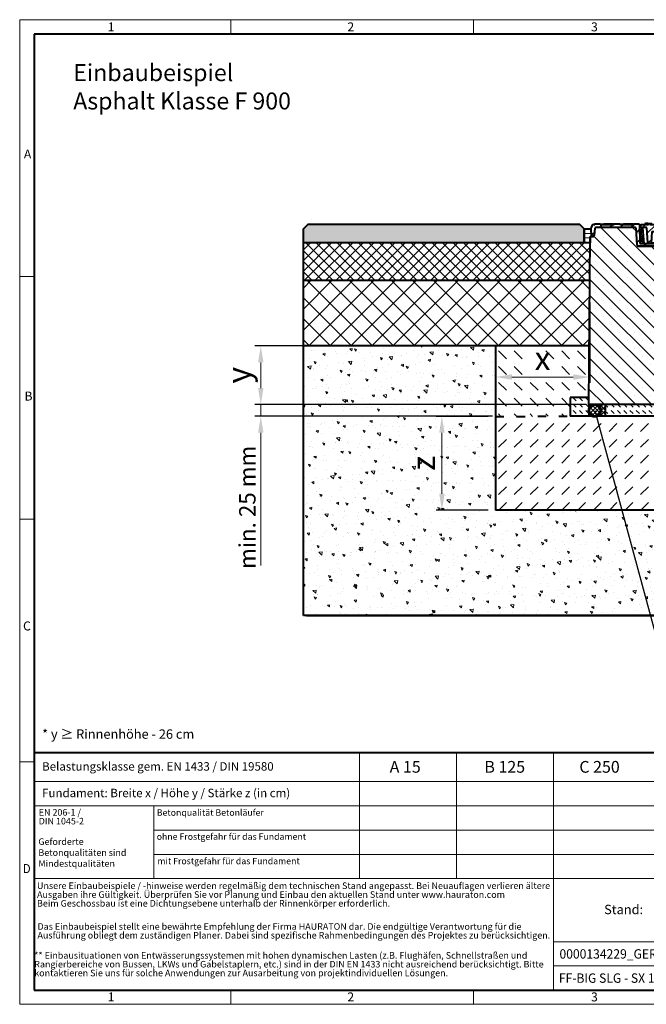
# Model space of a CAD drawing. Units: millimetres. Extents: x 0 to 10041, y 0 to 2100.
# Drawn here: x 0 to 1336, y 0 to 2100 of the extents above; entities that cross this region are included whole.
import ezdxf
from ezdxf import colors
from ezdxf.entities.mleader import LeaderData, LeaderLine
from ezdxf.math import Vec2, Vec3

# ---------------------------------------------------------------- set-up
doc = ezdxf.new("R2010")
doc.units = ezdxf.units.MM
doc.header["$LTSCALE"] = 0.5
doc.header["$PDSIZE"] = -1
doc.linetypes.add('ACAD_ISO03W100', pattern=[30, 12, -18])
doc.linetypes.add('DOT2', pattern=[0.635, 0, -0.635])
doc.layers.get('0').update_dxf_attribs({"lineweight": 40, "plot": 0})
doc.layers.get('Defpoints').update_dxf_attribs({"lineweight": 40})
for name, color, linetype, lineweight in [('HAURATON_Construction_Joint', 7, 'ACAD_ISO03W100', 40), ('HAURATON_ConstructionSite_Contour', 7, 'Continuous', 40), ('HAURATON_ConstructionSite_Hatching', 8, 'Continuous', 15), ('HAURATON_Dimensioning', 1, 'Continuous', 20), ('HAURATON_Frame_LOGO', 1, 'Continuous', 20), ('HAURATON_Product_Contour', 7, 'Continuous', 40), ('HAURATON_Product_Hatching', 1, 'Continuous', 15)]:
    doc.layers.add(name, color=color, linetype=linetype, lineweight=lineweight)
doc.layers.add('HAURATON_Product_BorderContour', color=6, linetype='Continuous', lineweight=15, plot=False)
doc.layers.add('HAURATON_Text', color=40, linetype='Continuous')
doc.layers.add('HAURATON_Text_Macro', color=112, linetype='Continuous')
doc.styles.add('Hauraton_Platzhalter', font='arial.ttf', dxfattribs={"width": 0.948})
doc.styles.add('Hauraton_Platzhalter_Fett', font='arialbd.ttf', dxfattribs={"width": 0.948})
doc.styles.get("Standard").update_dxf_attribs({"font": 'arial.ttf'})
doc.dimstyles.new('Bem M1_10', dxfattribs={"dimscale": 10, "dimtxt": 5, "dimasz": 3.5, "dimexe": 1.25, "dimexo": 0.625, "dimgap": 0.825, "dimtad": 1, "dimtxsty": 'Hauraton_Platzhalter', "dimcen": 3.5, "dimclrd": 256, "dimclrt": 256, "dimazin": 0, "dimtfac": 1, "dimtmove": 0, "dimatfit": 3, "dimfxl": 1, "dimtfillclr": 256, "dimlwd": -1, "dimarcsym": 0})
doc.dimstyles.new('Bem M1_10_3', dxfattribs={"dimscale": 10, "dimtxt": 3.5, "dimasz": 3.5, "dimexe": 1.25, "dimexo": 0.625, "dimtad": 1, "dimtxsty": 'Hauraton_Platzhalter', "dimcen": 3.5, "dimclrd": 256, "dimclrt": 256, "dimazin": 0, "dimtfac": 1, "dimtmove": 0, "dimatfit": 3, "dimfxl": 1, "dimtfillclr": 256, "dimlwd": -1, "dimarcsym": 0})

# ---------------------------------------------------------------- blocks, each defined once
blk = doc.blocks.new('WBLOCK_FrameLogo_M15zu1')
at = {"linetype": 'Continuous'}
for p, q in [((4455, 3149.5), (0, 3149.5)), ((0, 3149.5), (0, 0)), ((675.2, 3103), (675.2, 3149.5)), ((1451.4, 3149.5), (1451.4, 3103)), ((46.6, 2328.4), (0, 2328.4)), ((0, 1552.3), (46.6, 1552.3)), ((1397, 805.6), (1397, 402)), ((1707.5, 805.6), (1707.5, 45)), ((0, 776.1), (46.6, 776.1)), ((1086.6, 760.6), (1086.6, 402)), ((46.6, 712.5), (2949.3, 712.5)), ((46.6, 634.9), (2949.3, 634.9)), ((429.4, 635), (429.4, 402.2)), ((429.4, 557.2), (2949.3, 557.2)), ((429.4, 479.6), (2949.3, 479.6)), ((46.6, 402), (4408.4, 402)), ((1707.5, 200.2), (3368.4, 200.2)), ((1707.5, 122.6), (3368.4, 122.6)), ((675.2, 0), (675.2, 46.6)), ((1451.4, 46.6), (1451.4, 0)), ((0, 0), (4455, 0))]:
    blk.add_line(p, q, dxfattribs=at)
at = {"linetype": 'Continuous', "lineweight": 40}
for p, q in [((4408.4, 3103), (46.6, 3103)), ((46.6, 3103), (46.6, 45)), ((46.6, 805.6), (4408.4, 805.6)), ((46.6, 45), (4408.4, 45))]:
    blk.add_line(p, q, dxfattribs=at)
blk.add_line((1086.6, 760.6), (1086.6, 805.6))
at = {"attachment_point": 1, "style": 'Hauraton_Platzhalter'}
for s, insert, char_height in [('1', (281.7, 3140.9), 28.7), ('2', (1048.2, 3140.9), 28.7), ('3', (1827.8, 3140.9), 28.7), ('A', (13.4, 2734.3), 28.7), ('B', (15.3, 1959.9), 28.7), ('C', (10.7, 1224.6), 28.7), ('{\\W0.9;D}', (10.7, 448.5), 28.75), ('1', (281.7, 38), 28.7), ('2', (1048.2, 38), 28.7), ('3', (1827.8, 38), 28.7)]:
    blk.add_mtext(s, dxfattribs=dict(at, insert=insert, char_height=char_height))
blk = doc.blocks.new('FF_BIG_SLG_100')
at = {"layer": 'HAURATON_ConstructionSite_Contour'}
h = blk.add_hatch(dxfattribs=at)
h.set_pattern_fill('ANSI31', color=256, scale=5, style=0)
h.set_pattern_definition([(45, (-2309.507, -1507.6), (-11.22532, 11.22532), [])])
edge = h.paths.add_edge_path(flags=0)
edge.add_line((-97.5, -7.9), (-95.6, -44.1))
edge.add_arc((-93.6, -44), 2, 183, 270)
edge.add_line((-93.6, -46), (-50, -46))
edge.add_line((-50, -46), (-49.8, -40))
edge.add_line((-49.8, -40), (-89.8, -40))
edge.add_line((-89.8, -40), (-90.5, 0))
edge.add_line((-90.5, 0), (-91.1, 0))
edge.add_spline(control_points=[(-91.1, 0), (-91.1, 0.4), (-91.1, 0.9), (-91.2, 1.3)], knot_values=[0.014136, 0.014136, 0.014136, 0.014136, 0.01544, 0.01544, 0.01544, 0.01544], weights=[1, 1, 1, 1], degree=3, periodic=0)
edge.add_line((-91.2, 1.3), (-102.6, 1.3))
edge.add_spline(control_points=[(-102.6, 1.3), (-102.7, 0.9), (-102.7, 0.4), (-102.7, 0)], knot_values=[0.014118, 0.014118, 0.014118, 0.014118, 0.015421, 0.015421, 0.015421, 0.015421], weights=[1, 1, 1, 1], degree=3, periodic=0)
edge.add_line((-102.7, 0), (-132.7, 0))
edge.add_spline(control_points=[(-132.7, 0), (-132.8, 0.4), (-132.8, 0.9), (-132.8, 1.3)], knot_values=[0.021313, 0.021313, 0.021313, 0.021313, 0.022617, 0.022617, 0.022617, 0.022617], weights=[1, 1, 1, 1], degree=3, periodic=0)
edge.add_line((-132.8, 1.3), (-144.3, 1.3))
edge.add_spline(control_points=[(-144.3, 1.3), (-144.3, 0.9), (-144.3, 0.4), (-144.4, 0)], knot_values=[0.021288, 0.021288, 0.021288, 0.021288, 0.02259, 0.02259, 0.02259, 0.02259], weights=[1, 1, 1, 1], degree=3, periodic=0)
edge.add_line((-144.4, 0), (-174.4, 0))
edge.add_spline(control_points=[(-174.4, 0), (-174.4, 0.4), (-174.5, 0.9), (-174.5, 1.3)], knot_values=[0.021313, 0.021313, 0.021313, 0.021313, 0.022617, 0.022617, 0.022617, 0.022617], weights=[1, 1, 1, 1], degree=3, periodic=0)
edge.add_line((-174.5, 1.3), (-186, 1.3))
edge.add_spline(control_points=[(-186, 1.3), (-186, 0.9), (-186, 0.4), (-186, 0)], knot_values=[0.021288, 0.021288, 0.021288, 0.021288, 0.02259, 0.02259, 0.02259, 0.02259], weights=[1, 1, 1, 1], degree=3, periodic=0)
edge.add_line((-186, 0), (-188, 0))
edge.add_arc((-188, -5), 5, 90, 177)
edge.add_line((-193, -4.7), (-193.3, -10))
edge.add_line((-193.3, -10), (-192.6, -23.1))
edge.add_arc((-190.6, -23), 2, 183, 270)
edge.add_line((-190.6, -25), (-189.3, -25))
edge.add_arc((-189.3, -23), 2, 270, 355)
edge.add_line((-187.3, -23.2), (-186, -7.8))
edge.add_arc((-184, -8), 2, 90, 175, ccw=False)
edge.add_line((-184, -6), (-99.5, -6))
edge.add_arc((-99.5, -8), 2, 3, 90, ccw=False)
at = {"layer": 'HAURATON_Product_Hatching'}
h = blk.add_hatch(dxfattribs=at)
h.set_pattern_fill('ANSI31', color=256, scale=5, style=0)
h.set_pattern_definition([(45, (-2914.185, -520.465), (-11.22532, 11.22532), [])])
edge = h.paths.add_edge_path(flags=0)
edge.add_line((47.4, 0), (47.2, -1.3))
edge.add_arc((41.7, -12), 12, 62.8707, 90)
edge.add_line((41.7, 0), (24.8, 0))
edge.add_arc((24.8, -12), 12, 90, 117.1293)
edge.add_line((19.4, -1.3), (19.1, 0))
edge.add_line((19.1, 0), (14.1, 0))
edge.add_line((14.1, 0), (13.9, -1.3))
edge.add_arc((8.4, -12), 12, 62.8707, 90)
edge.add_line((8.4, 0), (-8.4, 0))
edge.add_arc((-8.4, -12), 12, 90, 117.1293)
edge.add_line((-13.9, -1.3), (-14.1, 0))
edge.add_line((-14.1, 0), (-19.1, 0))
edge.add_line((-19.1, 0), (-19.4, -1.3))
edge.add_arc((-24.8, -12), 12, 62.8707, 90)
edge.add_line((-24.8, 0), (-41.7, 0))
edge.add_arc((-41.7, -12), 12, 90, 117.1293)
edge.add_line((-47.2, -1.3), (-47.4, 0))
edge.add_line((-47.4, 0), (-52.4, 0))
edge.add_line((-52.4, 0), (-52.6, -1.3))
edge.add_arc((-58.1, -12), 12, 62.8707, 90)
edge.add_line((-58.1, 0), (-68.6, 0))
edge.add_line((-68.6, 0), (-69.1, 2))
edge.add_line((-69.1, 2), (-70.5, 2))
edge.add_line((-70.5, 2), (-71, 0))
edge.add_line((-71, 0), (-87.5, 0))
edge.add_line((-87.5, 0), (-88.5, -6))
edge.add_line((-88.5, -6), (-76, -6))
edge.add_arc((-76, -7), 1, 4.2, 90, ccw=False)
edge.add_line((-75, -6.9), (-72.7, -39.1))
edge.add_arc((-71.7, -39), 1, 184.2, 270)
edge.add_line((-71.7, -40), (-65.4, -40))
edge.add_line((-65.4, -40), (-64, -14.4))
edge.add_line((-64, -14.4), (64, -14.4))
edge.add_line((64, -14.4), (65.4, -40))
edge.add_line((65.4, -40), (71.7, -40))
edge.add_arc((71.7, -39), 1, 270, 355.8)
edge.add_line((72.7, -39.1), (75, -6.9))
edge.add_arc((76, -7), 1, 90, 175.8, ccw=False)
edge.add_line((76, -6), (88.5, -6))
edge.add_line((88.5, -6), (87.5, 0))
edge.add_line((87.5, 0), (58.1, 0))
edge.add_arc((58.1, -12), 12, 90, 117.1293)
edge.add_line((52.6, -1.3), (52.4, 0))
edge.add_line((52.4, 0), (47.4, 0))
h = blk.add_hatch(dxfattribs=at)
h.set_pattern_fill('ANSI31', color=256, scale=10, style=0)
h.set_pattern_definition([(45, (-2914.185, -520.465), (-22.45064, 22.45064), [])])
edge = h.paths.add_edge_path(flags=0)
edge.add_line((193.7, -10), (193.4, -4.7))
edge.add_arc((188.4, -5), 5, 3, 90)
edge.add_line((188.4, 0), (180.8, 0))
edge.add_spline(control_points=[(180.8, 0), (180.8, 0.4), (180.7, 0.9), (180.7, 1.3)], knot_values=[0.021311, 0.021311, 0.021311, 0.021311, 0.022615, 0.022615, 0.022615, 0.022615], weights=[1, 1, 1, 1], degree=3, periodic=0)
edge.add_line((180.7, 1.3), (169.1, 1.3))
edge.add_spline(control_points=[(169.1, 1.3), (169, 0.9), (169, 0.4), (169, 0)], knot_values=[0.021289, 0.021289, 0.021289, 0.021289, 0.022591, 0.022591, 0.022591, 0.022591], weights=[1, 1, 1, 1], degree=3, periodic=0)
edge.add_line((169, 0), (139.1, 0))
edge.add_spline(control_points=[(139.1, 0), (139.1, 0.4), (139.1, 0.9), (139.1, 1.3)], knot_values=[0.021311, 0.021311, 0.021311, 0.021311, 0.022615, 0.022615, 0.022615, 0.022615], weights=[1, 1, 1, 1], degree=3, periodic=0)
edge.add_line((139.1, 1.3), (127.4, 1.3))
edge.add_spline(control_points=[(127.4, 1.3), (127.4, 0.9), (127.4, 0.4), (127.3, 0)], knot_values=[0.021289, 0.021289, 0.021289, 0.021289, 0.022591, 0.022591, 0.022591, 0.022591], weights=[1, 1, 1, 1], degree=3, periodic=0)
edge.add_line((127.3, 0), (97.5, 0))
edge.add_spline(control_points=[(97.5, 0), (97.5, 0.4), (97.4, 0.9), (97.4, 1.3)], knot_values=[0.014134, 0.014134, 0.014134, 0.014134, 0.015438, 0.015438, 0.015438, 0.015438], weights=[1, 1, 1, 1], degree=3, periodic=0)
edge.add_line((97.4, 1.3), (91, 1.3))
edge.add_line((91, 1.3), (90.9, 0))
edge.add_line((90.9, 0), (90.2, -40))
edge.add_line((90.2, -40), (50.2, -40))
edge.add_line((50.2, -40), (50.4, -46))
edge.add_line((50.4, -46), (94, -46))
edge.add_arc((94, -44), 2, 270, 357)
edge.add_line((96, -44.1), (97.9, -7.9))
edge.add_arc((99.9, -8), 2, 90, 177, ccw=False)
edge.add_line((99.9, -6), (184.4, -6))
edge.add_arc((184.4, -8), 2, 5, 90, ccw=False)
edge.add_line((186.4, -7.8), (187.8, -23.2))
edge.add_arc((189.8, -23), 2, 185, 270)
edge.add_line((189.8, -25), (191, -25))
edge.add_arc((191, -23), 2, 270, 357)
edge.add_line((193, -23.1), (193.7, -10))
h = blk.add_hatch(dxfattribs=at)
h.set_pattern_fill('SACNCR', color=256, scale=10, angle=90, style=0)
h.set_pattern_definition([(135, (-2914.185, -520.465), (-16.83798, -16.83798), []), (135, (-2914.185, -503.627), (-16.83798, -16.83798), [0, -23.8125])])
edge = h.paths.add_edge_path(flags=0)
edge.add_line((-49.7, -46), (-93.6, -46))
edge.add_arc((-93.6, -44), 2, 183, 270, ccw=False)
edge.add_line((-95.6, -44.1), (-97.5, -7.9))
edge.add_arc((-99.5, -8), 2, 3, 90)
edge.add_line((-99.5, -6), (-184, -6))
edge.add_arc((-184, -8), 2, 90, 175)
edge.add_line((-186, -7.8), (-187.3, -23.2))
edge.add_arc((-189.3, -23), 2, 270, 355, ccw=False)
edge.add_line((-189.3, -25), (-196, -25))
edge.add_line((-196, -25), (-198.5, -383.7))
edge.add_line((-198.5, -383.7), (198.5, -383.7))
edge.add_line((198.5, -383.7), (196, -25))
edge.add_line((196, -25), (189.8, -25))
edge.add_arc((189.8, -23), 2, 185, 270, ccw=False)
edge.add_line((187.8, -23.2), (186.4, -7.8))
edge.add_arc((184.4, -8), 2, 5, 90)
edge.add_line((184.4, -6), (99.9, -6))
edge.add_arc((99.9, -8), 2, 90, 177)
edge.add_line((97.9, -7.9), (96, -44.1))
edge.add_arc((94, -44), 2, 270, 357, ccw=False)
edge.add_line((94, -46), (49.7, -46))
edge.add_line((49.7, -46), (48.7, -186.6))
edge.add_arc((0, -186.3), 48.7, 180.4, 359.6, ccw=False)
edge.add_line((-48.7, -186.6), (-49.7, -46))
at = {"layer": 'HAURATON_ConstructionSite_Contour'}
for p, q in [((-188, 0), (-186, 0)), ((-187.8, 1.3), (-187.8, 0)), ((-187.8, 1.3), (-186, 1.3)), ((-186, 0), (-186, 1.3)), ((-174.5, 1.3), (-186, 1.3)), ((-174.4, 0), (-174.5, 1.3)), ((-174.5, 1.3), (-166.7, 1.3)), ((-174.4, 0), (-144.4, 0)), ((-166.7, 1.3), (-166.6, 0)), ((-166.5, 1.3), (-166.6, 0)), ((-146.1, 1.3), (-166.5, 1.3)), ((-146.1, 1.3), (-146.2, 0)), ((-146.1, 1.3), (-144.3, 1.3)), ((-144.4, 0), (-144.3, 1.3)), ((-132.8, 1.3), (-144.3, 1.3)), ((-132.7, 0), (-132.8, 1.3)), ((-132.8, 1.3), (-125.1, 1.3)), ((-132.7, 0), (-102.7, 0)), ((-125.1, 1.3), (-125, 0)), ((-124.9, 1.3), (-125, 0)), ((-104.4, 1.3), (-124.9, 1.3)), ((-104.4, 1.3), (-104.5, 0)), ((-104.4, 1.3), (-102.6, 1.3)), ((-102.7, 0), (-102.6, 1.3)), ((-91.2, 1.3), (-102.6, 1.3)), ((-91.1, 0), (-91.2, 1.3)), ((-91.2, 1.3), (-90.6, 1.3)), ((-91.1, 0), (-90.5, 0)), ((-90.6, 1.3), (-90.5, 0)), ((-90.5, 0), (-89.8, -40)), ((-88.5, -6), (-87.5, 0)), ((-87.5, 0), (-71, 0)), ((-79.5, 2), (-80, 0)), ((-79.9, 0.5), (-80, 0)), ((-79.9, 0.5), (-79.9, 0.5)), ((-70.5, 2), (-79.5, 2)), ((-73.1, 2.3), (-77.7, 2.3)), ((-77.7, 2.3), (-77.7, 2)), ((-73.1, 2.3), (-73.1, 2)), ((-70.5, 2), (-71, 0)), ((-70.5, 2.3), (-65.9, 2.3)), ((-70.5, 2.3), (-70.5, 2)), ((-69.1, 2), (-70.5, 2)), ((-68.6, 0), (-69.1, 2)), ((-64.1, 2), (-69.1, 2)), ((-68.6, 0), (-58.1, 0)), ((-65.9, 2.3), (-65.9, 2)), ((-64.1, 2), (-63.6, 0)), ((-63.7, 0.5), (-63.7, 0.5)), ((-63.7, 0.5), (-63.6, 0)), ((-52.6, -1.3), (-52.4, 0)), ((-52.4, 0), (-47.4, 0)), ((-47.4, 0), (-47.2, -1.3)), ((-41.7, 0), (-24.8, 0)), ((-19.4, -1.3), (-19.1, 0)), ((-19.1, 0), (-14.1, 0)), ((-14.1, 0), (-13.9, -1.3)), ((-8.4, 0), (8.4, 0)), ((13.9, -1.3), (14.1, 0)), ((14.1, 0), (19.1, 0)), ((19.1, 0), (19.4, -1.3)), ((24.8, 0), (41.7, 0)), ((47.2, -1.3), (47.4, 0)), ((47.4, 0), (52.4, 0)), ((52.4, 0), (52.6, -1.3)), ((58.1, 0), (87.5, 0)), ((72.3, 1), (72, 0)), ((79.7, 1), (72.3, 1)), ((79.7, 1), (80, 0)), ((87.5, 0), (88.5, -6)), ((90.2, -40), (90.9, 0)), ((90.9, 0), (91, 1.3)), ((97.4, 1.3), (91, 1.3)), ((97.4, 1.3), (97.5, 0)), ((104.3, 1.3), (97.4, 1.3)), ((97.5, 0), (127.3, 0)), ((104.3, 1.3), (104.2, 0)), ((125.3, 1.3), (104.3, 1.3)), ((125.3, 1.3), (125.4, 0)), ((125.5, 1.3), (125.4, 0)), ((127.4, 1.3), (125.5, 1.3)), ((127.4, 1.3), (127.3, 0)), ((139.1, 1.3), (127.4, 1.3)), ((139.1, 1.3), (139.1, 0)), ((145.9, 1.3), (139.1, 1.3)), ((139.1, 0), (169, 0)), ((167, 1.3), (145.9, 1.3)), ((167.1, 1.3), (167, 0)), ((167, 1.3), (167, 0)), ((169.1, 1.3), (167.1, 1.3)), ((169.1, 1.3), (169, 0)), ((180.7, 1.3), (169.1, 1.3)), ((180.7, 1.3), (180.8, 0)), ((188.2, 1.3), (180.7, 1.3)), ((180.8, 0), (188.4, 0)), ((188.2, 1.3), (188.3, 0)), ((-193.3, -10), (-193, -4.7)), ((-192.6, -23.1), (-193.3, -10)), ((-186, -7.8), (-187.3, -23.2)), ((-99.5, -6), (-184, -6)), ((-95.6, -44.1), (-97.5, -7.9)), ((-89.2, -33.8), (-85.6, -10.5)), ((-76, -6), (-88.5, -6)), ((-85.6, -10.5), (-84.8, -6)), ((-85.6, -10.5), (-83.5, -10.5)), ((-83.8, -6), (-81.4, -40)), ((-72.7, -39.1), (-75, -6.9)), ((-64, -14.4), (-65.4, -40)), ((-64, -14.4), (64, -14.4)), ((65.4, -40), (64, -14.4)), ((75, -6.9), (72.7, -39.1)), ((88.5, -6), (76, -6)), ((83.8, -6), (81.4, -40)), ((85.6, -10.5), (83.5, -10.5)), ((85.6, -10.5), (84.8, -6)), ((89.2, -33.8), (85.6, -10.5)), ((97.9, -7.9), (96, -44.1)), ((184.4, -6), (99.9, -6)), ((187.8, -23.2), (186.4, -7.8)), ((193.7, -10), (193, -23.1)), ((193.4, -4.7), (193.7, -10)), ((-198.5, -383.7), (-196, -25)), ((-196, -25), (-189.3, -25)), ((-189.3, -25), (-190.6, -25)), ((-89.8, -40), (-49.8, -40)), ((-87.6, -33.8), (-89.2, -33.8)), ((-87.6, -31.8), (-83.7, -28)), ((-87.6, -33.8), (-87.6, -31.8)), ((-87.6, -33.8), (-84.6, -33.8)), ((-87.6, -33.8), (-87.6, -33.8)), ((-81.4, -39.9), (-87.6, -33.8)), ((-84.6, -33.8), (-82.7, -21.4)), ((-81.4, -39.4), (-84.6, -33.8)), ((-65.4, -40), (-71.7, -40)), ((-65.3, -39.1), (-35, -39.1)), ((-49.8, -40), (-50, -46)), ((-35, -40), (-49.8, -40)), ((-49.8, -46), (-49.8, -40)), ((-35, -40), (-35, -39.1)), ((-27.8, -35.5), (-26.3, -33.5)), ((-25.5, -34), (-27, -36)), ((-17.5, -29.1), (17.5, -29.1)), ((-17.5, -30), (-17.5, -29.1)), ((17.5, -30), (-17.5, -30)), ((17.5, -30), (17.5, -29.1)), ((27, -36), (25.5, -34)), ((26.3, -33.5), (27.8, -35.5)), ((35, -39.1), (50.7, -39.1)), ((35, -40), (35, -39.1)), ((50.2, -40), (35, -40)), ((50.4, -46), (50.2, -40)), ((50.2, -40), (90.2, -40)), ((50.3, -46), (50.2, -40)), ((50.7, -40), (50.7, -39.1)), ((51.5, -40), (51.5, -40)), ((58.8, -39.1), (64.1, -39.1)), ((71.7, -40), (65.4, -40)), ((81.4, -39.4), (84.6, -33.8)), ((81.4, -39.9), (87.6, -33.8)), ((84.6, -33.8), (82.7, -21.4)), ((87.6, -31.8), (83.7, -28)), ((87.6, -33.8), (84.6, -33.8)), ((87.6, -33.8), (87.6, -31.8)), ((87.6, -33.8), (87.6, -33.8)), ((87.6, -33.8), (89.2, -33.8)), ((191, -25), (189.8, -25)), ((189.8, -25), (196, -25)), ((196, -25), (198.5, -383.7)), ((-50, -46), (-93.6, -46)), ((-93.6, -46), (-49.7, -46)), ((-49.7, -46), (-48.7, -186.6)), ((48.7, -186.6), (49.7, -46)), ((49.7, -46), (94, -46)), ((94, -46), (50.4, -46)), ((198.5, -383.7), (-198.5, -383.7))]:
    blk.add_line(p, q, dxfattribs=at)
at = {"layer": 'HAURATON_ConstructionSite_Contour', "flags": 128}
blk.add_lwpolyline([(79.8, 1), (79.9, 0.7), (80, 0.4), (80.1, 0)], dxfattribs=at)
at = {"layer": 'HAURATON_ConstructionSite_Contour'}
for centre, radius, start, end in [((-188, -5), 5, 90, 177), ((-58.1, -12), 12, 62.8707, 90), ((-41.7, -12), 12, 90, 117.1293), ((-24.8, -12), 12, 62.8707, 90), ((-8.4, -12), 12, 90, 117.1293), ((8.4, -12), 12, 62.8707, 90), ((24.8, -12), 12, 90, 117.1293), ((41.7, -12), 12, 62.8707, 90), ((58.1, -12), 12, 90, 117.1293), ((188.4, -5), 5, 3, 90), ((-184, -8), 2, 90, 175), ((-99.5, -8), 2, 3, 90), ((-76, -7), 1, 4.2, 90), ((76, -7), 1, 90, 175.8), ((99.9, -8), 2, 90, 177), ((184.4, -8), 2, 5, 90), ((-190.6, -23), 2, 183, 270), ((-189.3, -23), 2, 270, 355), ((-71.7, -39), 1, 184.2, 270), ((-35, -30.1), 9, 270, 323.1301), ((-35, -30), 10, 270, 323.1301), ((-24.2, -31), 5.75, 230.7723, 240.4381), ((-17.5, -40.1), 11, 90, 143.1301), ((-22.7, -29), 5.75, 230.7723, 240.4381), ((-17.5, -40), 10, 90, 143.1301), ((17.5, -40.1), 11, 36.8699, 90), ((17.5, -40), 10, 36.8699, 90), ((22.7, -29), 5.75, 299.5619, 309.2277), ((24.2, -31), 5.75, 299.5619, 309.2277), ((35, -30), 10, 216.8699, 270), ((35, -30.1), 9, 216.8699, 270), ((50.7, -5.1), 34, 270, 286.012), ((50.7, -5), 35, 270, 286.012), ((61.8, -43.5), 6, 53.716, 106.012), ((75.7, -33.5), 16.1, 195.1972, 198.5686), ((61.8, -43.4), 5, 43.6009, 106.012), ((71.7, -39), 1, 270, 355.8), ((189.8, -23), 2, 185, 270), ((191, -23), 2, 270, 357), ((-93.6, -44), 2, 183, 270), ((94, -44), 2, 270, 357), ((0, -186.3), 48.7, 180.4, 359.6)]:
    blk.add_arc(centre, radius, start, end, dxfattribs=at)
blk = doc.blocks.new('*D5')
at = {"layer": 'Defpoints', "color": 0, "transparency": 16777216}
for p in [(1005.3, 1253.8), (900.5, 1053.8), (1005.3, 1053.8)]:
    blk.add_point(p, dxfattribs=at)
at = {"layer": 'HAURATON_Dimensioning', "color": 0, "lineweight": -2, "transparency": 16777216}
for p, q in [((999, 1253.8), (888, 1253.8)), ((999, 1053.8), (888, 1053.8))]:
    blk.add_line(p, q, dxfattribs=at)
at = {"layer": 'HAURATON_Dimensioning', "transparency": 16777216}
blk.add_line((900.5, 1218.8), (900.5, 1088.8), dxfattribs=at)
for points in [[(894.7, 1218.8), (906.3, 1218.8), (900.5, 1253.8)], [(894.7, 1088.8), (906.3, 1088.8), (900.5, 1053.8)]]:
    blk.add_solid(points, dxfattribs=at)
at = {"layer": 'HAURATON_Dimensioning', "transparency": 16777216, "insert": (867.2, 1153.8), "char_height": 50, "attachment_point": 5, "rotation": 90, "style": 'Hauraton_Platzhalter', "bg_fill": 3, "box_fill_scale": 1.1, "bg_fill_color": 256, "bg_fill_true_color": 13158600, "bg_fill_transparency": 0}
blk.add_mtext('z', dxfattribs=at)
blk = doc.blocks.new('*D6')
at = {"layer": 'Defpoints', "color": 0, "transparency": 16777216}
for p in [(1215.8, 1503.1), (1014.8, 1383.1), (1014.8, 1337.7)]:
    blk.add_point(p, dxfattribs=at)
at = {"layer": 'HAURATON_Dimensioning', "color": 0, "lineweight": -2, "transparency": 16777216}
for p, q in [((1215.8, 1496.9), (1215.8, 1325.2)), ((1014.8, 1376.9), (1014.8, 1325.2))]:
    blk.add_line(p, q, dxfattribs=at)
at = {"layer": 'HAURATON_Dimensioning', "transparency": 16777216}
blk.add_line((1180.8, 1337.7), (1049.8, 1337.7), dxfattribs=at)
for points in [[(1049.8, 1343.5), (1049.8, 1331.8), (1014.8, 1337.7)], [(1180.8, 1343.5), (1180.8, 1331.8), (1215.8, 1337.7)]]:
    blk.add_solid(points, dxfattribs=at)
at = {"layer": 'HAURATON_Dimensioning', "transparency": 16777216, "insert": (1115.3, 1370.9), "char_height": 50, "attachment_point": 5, "style": 'Hauraton_Platzhalter', "bg_fill": 3, "box_fill_scale": 1.1, "bg_fill_color": 256, "bg_fill_true_color": 13158600, "bg_fill_transparency": 0}
blk.add_mtext('x', dxfattribs=at)
blk = doc.blocks.new('_DotSmall')
at = {"color": 0, "linetype": 'ByBlock', "const_width": 0.5}
blk.add_lwpolyline([(-0.0625, 0, 1), (0.0625, 0, 1)], format="xyb", close=True, dxfattribs=at)
blk = doc.blocks.new('*D7')
at = {"layer": 'Defpoints', "color": 0, "transparency": 16777216}
for p in [(1203, 1279), (514.2, 1254), (1014.8, 1254)]:
    blk.add_point(p, dxfattribs=at)
at = {"layer": 'HAURATON_Dimensioning', "transparency": 16777216}
for p, q in [((514.2, 1314), (514.2, 1349)), ((514.2, 1279), (514.2, 1254)), ((514.2, 1219), (514.2, 935.4))]:
    blk.add_line(p, q, dxfattribs=at)
at = {"layer": 'HAURATON_Dimensioning', "color": 0, "lineweight": -2, "transparency": 16777216}
for p, q in [((1196.8, 1279), (501.7, 1279)), ((1008.6, 1254), (501.7, 1254))]:
    blk.add_line(p, q, dxfattribs=at)
at = {"layer": 'HAURATON_Dimensioning', "transparency": 16777216}
for points in [[(508.4, 1314), (520, 1314), (514.2, 1279)], [(508.4, 1219), (520, 1219), (514.2, 1254)]]:
    blk.add_solid(points, dxfattribs=at)
at = {"layer": 'HAURATON_Dimensioning', "transparency": 16777216, "insert": (490.1, 1059.7), "char_height": 35, "attachment_point": 5, "rotation": 90, "style": 'Hauraton_Platzhalter'}
blk.add_mtext('min. 25 mm', dxfattribs=at)
blk = doc.blocks.new('ZKOPF')
at = {"style": 'Hauraton_Platzhalter', "width": 0.948}
for tag, p in [('DATEINAME', (24.27, 11.8)), ('ZEICHNUNGSTYP', (106.9, 11.73)), ('BEZEICHNUNG', (24.15, 6.64))]:
    blk.add_attdef(tag, p, '', height=2, dxfattribs=at)
blk = doc.blocks.new('*D8')
at = {"layer": 'Defpoints', "color": 0, "transparency": 16777216}
for p in [(514.2, 1404), (1014.8, 1404), (1214, 1279)]:
    blk.add_point(p, dxfattribs=at)
at = {"layer": 'HAURATON_Dimensioning', "color": 0, "lineweight": -2, "transparency": 16777216}
for p, q in [((1008.6, 1404), (501.7, 1404)), ((1207.7, 1279), (501.7, 1279))]:
    blk.add_line(p, q, dxfattribs=at)
at = {"layer": 'HAURATON_Dimensioning', "transparency": 16777216}
blk.add_line((514.2, 1314), (514.2, 1369), dxfattribs=at)
for points in [[(508.4, 1369), (520, 1369), (514.2, 1404)], [(508.4, 1314), (520, 1314), (514.2, 1279)]]:
    blk.add_solid(points, dxfattribs=at)
at = {"layer": 'HAURATON_Dimensioning', "transparency": 16777216, "insert": (473.6, 1341.5), "char_height": 50, "attachment_point": 5, "rotation": 90, "style": 'Hauraton_Platzhalter', "bg_fill": 3, "box_fill_scale": 1.1, "bg_fill_color": 256, "bg_fill_true_color": 13158600, "bg_fill_transparency": 0}
blk.add_mtext('y', dxfattribs=at)

msp = doc.modelspace()

# ---------------------------------------------------------------- hatches: boundary and pattern name
at = {"layer": 'HAURATON_ConstructionSite_Hatching'}
h = msp.add_hatch(color=256, dxfattribs=at)
h.dxf.hatch_style = 1
h.paths.add_polyline_path([(604.997, 1653.968), (614.997, 1663.968), (1193.828, 1663.968), (1203.828, 1653.968), (1203.828, 1623.968), (604.997, 1623.968)])
h = msp.add_hatch(dxfattribs=at)
h.set_pattern_fill('LINE', color=256, scale=3)
h.set_pattern_definition([(0, (681.992, 1091.225), (0, 9.525), [])])
edge = h.paths.add_edge_path()
edge.add_line((1203.828, 1653.968), (1218.828, 1653.968))
edge.add_line((1218.828, 1653.968), (1218.76, 1652.668))
edge.add_line((1218.76, 1652.668), (1219.447, 1639.563))
edge.add_arc((1221.444, 1639.668), 2, 183, 270)
edge.add_line((1221.444, 1637.668), (1216.473, 1637.668))
edge.add_line((1216.473, 1637.668), (1216.377, 1623.968))
edge.add_line((1216.377, 1623.968), (1203.828, 1623.968))
edge.add_line((1203.828, 1623.968), (1203.828, 1653.968))
h = msp.add_hatch(dxfattribs=at)
h.set_pattern_fill('ANSI37', color=256, scale=5)
h.set_pattern_definition([(45, (626.446, 1091.225), (-11.22532, 11.22532), []), (135, (626.446, 1091.225), (-11.22532, -11.22532), [])])
h.paths.add_polyline_path([(604.997, 1623.968), (1216.377, 1623.968), (1215.819, 1543.968), (604.997, 1543.968)])
h = msp.add_hatch(dxfattribs=at)
h.set_pattern_fill('ANSI37', color=256, scale=10)
h.set_pattern_definition([(45, (684.513, 1157.818), (-22.45064, 22.45064), []), (135, (684.513, 1157.818), (-22.45064, -22.45064), [])])
h.paths.add_polyline_path([(1215.819, 1543.968), (604.997, 1543.968), (604.997, 1403.968), (1014.842, 1403.968), (1215.819, 1403.968)])
h.paths.add_polyline_path([(2219.943, 1543.968), (1609.121, 1543.968), (1610.098, 1403.968), (1810.098, 1403.968), (2219.943, 1403.968)])
h = msp.add_hatch(dxfattribs=at)
h.set_pattern_fill('AR-CONC', color=256, scale=0.3, angle=90)
h.set_pattern_definition([(140, (684.513, 1120.545), (4.7817, 54.6554), [5.715, -62.865]), (85, (684.513, 1120.545), (-57.317, -10.573), [4.572, -50.292]), (190.4514, (684.91, 1125.1), (-52.5353, 44.0824), [4.857, -53.427]), (136.184, (669.27, 1120.545), (12.6127, 81.3237), [8.5725, -94.2975]), (186.636, (670.32, 1127.32), (-74.228, 71.221), [7.2855, -80.141]), (81.184, (669.27, 1120.545), (-74.228, 71.221), [6.858, -75.438]), (111, (673.083, 1128.165), (30.6796, 45.4843), [5.715, -62.865]), (56, (673.083, 1128.165), (-55.2564, 18.5406), [4.572, -50.292]), (161.4514, (675.64, 1131.955), (-24.577, 64.025), [4.857, -53.427]), (127.5, (684.513, 1120.545), (-25.3665, 0.9266), [0, -49.6824, 0, -51.054, 0, -50.4825]), (97.5, (684.513, 1120.545), (-30.0542, 20.0459), [0, -29.1084, 0, -48.5394, 0, -19.2405]), (57.5, (684.513, 1103.552), (1.7186, 40.6772), [0, -19.05, 0, -59.436, 0, -78.867]), (47.5, (684.513, 1095.932), (-7.628, 44.4388), [0, -24.765, 0, -39.4716, 0, -56.007])])
h.paths.add_polyline_path([(1014.842, 1403.968), (604.997, 1403.968), (604.997, 828.968), (1360.564, 828.968), (1291.689, 1053.798), (1014.842, 1053.798)])
h.paths.add_polyline_path([(1412.47, 1053.798), (1291.689, 1053.798), (1360.564, 828.968), (1412.47, 828.968)])
h = msp.add_hatch(dxfattribs=at)
h.set_pattern_fill('DASH', color=256, scale=3, angle=315)
h.set_pattern_definition([(315, (681.992, 1091.225), (13.47038, -4e-15), [9.525, -9.525])])
h.paths.add_polyline_path([(1213.969, 1278.968), (1214.074, 1293.968), (1174.084, 1293.995), (1174.057, 1253.972), (1213.952, 1253.968)])
h.paths.add_polyline_path([(1575.971, 1278.968), (1248.969, 1278.968), (1248.952, 1253.955), (1412.47, 1253.898), (1575.988, 1253.955)])
h.paths.add_polyline_path([(1650.856, 1293.995), (1610.866, 1293.968), (1610.971, 1278.968), (1610.988, 1253.968), (1650.883, 1253.972)])
h = msp.add_hatch(dxfattribs=at)
h.set_pattern_fill('ANSI37', color=256, scale=2)
h.set_pattern_definition([(45, (625.5205, 1226.0556), (-4.49013, 4.49013), []), (135, (625.5205, 1226.0556), (-4.49013, -4.49013), [])])
h.paths.add_polyline_path([(1213.969, 1278.798), (1248.969, 1278.798), (1248.952, 1253.969), (1213.952, 1253.981)])

# ---------------------------------------------------------------- linework, layer by layer
at = {"layer": 'HAURATON_ConstructionSite_Contour'}
for p, q in [((604.997, 1403.968), (604.997, 1623.968)), ((604.997, 1543.968), (1215.819, 1543.968)), ((1014.842, 1403.968), (604.997, 1403.968)), ((604.997, 828.968), (604.997, 1403.968)), ((1174.084, 1293.995), (1174.057, 1253.972)), ((1214.119, 1293.968), (1174.084, 1293.995)), ((1213.969, 1278.968), (1213.952, 1253.968)), ((1213.969, 1278.968), (1213.969, 1278.968)), ((1248.969, 1278.944), (1248.952, 1253.944)), ((1213.952, 1253.968), (1174.057, 1253.972)), ((1412.47, 1253.898), (1213.952, 1253.968)), ((2219.943, 828.968), (604.997, 828.968)), ((611.96, 828.968), (2212.979, 828.968))]:
    msp.add_line(p, q, dxfattribs=at)
msp.add_lwpolyline([(1216.377, 1623.919), (604.997, 1623.968), (604.997, 1653.968), (614.997, 1663.968), (1193.828, 1663.968), (1203.828, 1653.968), (1203.828, 1623.968)], dxfattribs=at)
at = {"layer": 'HAURATON_Product_BorderContour'}
for p in [(1216.792, 1654.009), (1216.792, 1654.009), (1216.792, 1636.927), (1216.792, 1636.927)]:
    msp.add_point(p, dxfattribs=at)
at = {"layer": 'HAURATON_Product_Contour'}
for p, q in [((1203.828, 1653.968), (1218.828, 1653.968)), ((1203.828, 1623.968), (1203.828, 1653.968)), ((1216.473, 1637.668), (1216.377, 1623.968))]:
    msp.add_line(p, q, dxfattribs=at)

# ---------------------------------------------------------------- block references
at = {"layer": 'HAURATON_Frame_LOGO', "xscale": 0.666666667, "yscale": 0.666666667, "zscale": 0.666666667}
msp.add_blockref('WBLOCK_FrameLogo_M15zu1', (0, 0), dxfattribs=at)
at = {"layer": 'HAURATON_Product_Contour'}
msp.add_blockref('FF_BIG_SLG_100', (1412.47, 1662.668), dxfattribs=at)
at = {"layer": 'HAURATON_Text'}
ref = msp.add_blockref('ZKOPF', (908.503, -20.573), dxfattribs=dict(at, xscale=10, yscale=10, zscale=10))
ref.add_attrib('ZEICHNUNGSTYP', 'EBBw', (1977.544, 96.678), dxfattribs={"layer": '0', "height": 20, "style": 'Hauraton_Platzhalter', "width": 0.948})
ref.add_attrib('BEZEICHNUNG', 'FF-BIG SLG - SX 100 Typ 020 Rinnenunterteil Einbaubeispiel Klasse F 900 in Asphalt', (1150.007, 45.875), dxfattribs={"layer": '0', "height": 20, "style": 'Hauraton_Platzhalter', "width": 0.948})
ref.add_attrib('DATEINAME', '0000134229_GERMAN.dwg', (1151.241, 97.444), dxfattribs={"layer": '0', "height": 20, "style": 'Hauraton_Platzhalter', "width": 0.948})
ref.add_attrib('DATUM', '23.05.2022', (1365.712, 189.677), dxfattribs={"layer": '0', "height": 20, "style": 'Hauraton_Platzhalter', "width": 0.948})
ref.add_attrib('ACTVERS', '7', (1852.027, 96.91), dxfattribs={"layer": '0', "height": 20, "style": 'Hauraton_Platzhalter', "width": 0.948})

# ---------------------------------------------------------------- texts
at = {"layer": 'HAURATON_Text', "char_height": 25, "attachment_point": 2, "style": 'Hauraton_Platzhalter_Fett'}
for s, insert in [('A 15', (822.233, 518.888)), ('B 125', (1034.576, 518.888)), ('C 250', (1236.692, 518.888))]:
    msp.add_mtext(s, dxfattribs=dict(at, insert=insert))
at = {"layer": 'HAURATON_Text_Macro', "linetype": 'Continuous', "lineweight": 0, "attachment_point": 1, "style": 'Hauraton_Platzhalter'}
for s, insert, char_height, width in [('Einbaubeispiel\\PAsphalt Klasse F 900 ', (114.138, 2004.872), 36.21951, 1148.08067), ('* y ≥ Rinnenhöhe - 26 cm', (47.836, 586.277), 20, 883.2976), ('Geforderte Betonqualitäten sind Mindestqualitäten', (39.887, 353.914), 14, 241.41786), ('\\pxqr;Stand:', (1146.161, 212.207), 20, 183.44215)]:
    msp.add_mtext(s, dxfattribs=dict(at, insert=insert, char_height=char_height, width=width))
for s, insert, char_height in [('Belastungsklasse gem. EN 1433 / DIN 19580', (47.836, 516.337), 18), ('Fundament: Breite x / Höhe y / Stärke z (in cm)', (47.836, 459.664), 18), ('Betonqualität Betonläufer', (292.454, 415.76), 13.69011), ('ohne Frostgefahr für das Fundament ', (292.25, 364.477), 13.69011), ('mit Frostgefahr für das Fundament ', (293.652, 312.354), 13.69011)]:
    msp.add_mtext(s, dxfattribs=dict(at, insert=insert, char_height=char_height))
at = {"layer": 'HAURATON_Text_Macro', "linetype": 'DOT2', "char_height": 14, "attachment_point": 1, "line_spacing_factor": 0.803888, "style": 'Hauraton_Platzhalter'}
for s, insert, width in [('EN 206-1 /\\PDIN 1045-2', (40.605, 416.373), 241.309), ('Unsere Einbaubeispiele / -hinweise werden regelmäßig dem technischen Stand angepasst. Bei Neuauflagen verlieren ältere Ausgaben ihre Gültigkeit. Überprüfen Sie vor Planung und Einbau den aktuellen Stand unter www.hauraton.com\\PBeim Geschossbau ist eine Dichtungsebene unterhalb der Rinnenkörper erforderlich.', (36.984, 259.81), 1094.38942), ('Das Einbaubeispiel stellt eine bewährte Empfehlung der Firma HAURATON dar. Die endgültige Verantwortung für die Ausführung obliegt dem zuständigen Planer. Dabei sind spezifische Rahmenbedingungen des Projektes zu berücksichtigen.', (37.937, 172.975), 1093.64091), ('** Einbausituationen von Entwässerungssystemen mit hohen dynamischen Lasten (z.B. Flughäfen, Schnellstraßen und Rangierbereiche von Bussen, LKWs und Gabelstaplern, etc.) sind in der DIN EN 1433 nicht ausreichend berücksichtigt. Bitte kontaktieren Sie uns für solche Anwendungen zur Ausarbeitung von projektindividuellen Lösungen.', (31.045, 111.287), 1092.8924)]:
    msp.add_mtext(s, dxfattribs=dict(at, insert=insert, width=width))

# ---------------------------------------------------------------- leaders
at = {"layer": 'HAURATON_Text_Macro'}
ml = msp.add_multileader_mtext('Standard', dxfattribs=at)
ml.set_content('Distanzhalter', color=256)
ml.set_leader_properties()
ml.set_arrow_properties(name='DOTSMALL')
ml.build(insert=Vec2(0, 0))
ml.multileader.update_dxf_attribs({"dogleg_length": 2, "arrow_head_size": 50, "scale": 10})
ctx = ml.context
ctx.base_point, ctx.scale, ctx.char_height, ctx.arrow_head_size, ctx.landing_gap_size, ctx.plane_origin = Vec3(1409.559, 663.759), 10, 30, 50, 20, Vec3(1380.895, 1240.558)
notes = []
notes.append((ctx, [(0, (1, 1, 0), (1389.559, 663.759), (1, 0), 20, [(0, [(1226.586, 1266.316)], 0, [])])]))
ctx.mtext.insert, ctx.mtext.width, ctx.mtext.flow_direction = Vec3(1429.559, 679.005), 525.68345, 5
for ctx, leaders in notes:
    for number, flags, end, landing, length, lines in leaders:
        leader = LeaderData()
        leader.index, (leader.has_last_leader_line, leader.has_dogleg_vector, leader.attachment_direction) = number, flags
        leader.last_leader_point, leader.dogleg_vector, leader.dogleg_length = Vec3(end), Vec3(landing), length
        for number, points, colour, breaks in lines:
            line = LeaderLine()
            line.index, line.vertices, line.color, line.breaks = number, Vec3.list(points), colors.encode_raw_color(colour), breaks
            leader.lines.append(line)
        ctx.leaders.append(leader)

# ---------------------------------------------------------------- next in the draw order: dimensions: what is measured, and where the dimension line sits
at = {"layer": 'HAURATON_Dimensioning'}
dim = msp.add_linear_dim(base=(900.491, 1053.798), p1=(1005.274, 1253.798), p2=(1005.274, 1053.798), angle=90, text='z', dimstyle='Bem M1_10', override={"dimtfill": 1}, dxfattribs=at)
dim.commit()
dim.dimension.update_dxf_attribs({"geometry": '*D5', "text_midpoint": (867.241, 1153.798)})

# ---------------------------------------------------------------- next in the draw order: hatches: boundary and pattern name
at = {"layer": 'HAURATON_ConstructionSite_Hatching'}
h = msp.add_hatch(dxfattribs=at)
h.set_pattern_fill('DASH', color=256, scale=7.5, angle=45)
h.set_pattern_definition([(45, (684.513, 1120.545), (0, 33.67596), [23.8125, -23.8125])])
h.paths.add_polyline_path([(1230.371, 1253.962), (1213.952, 1253.968), (1174.057, 1253.972), (1014.842, 1253.716), (1014.842, 1053.798), (1291.689, 1053.798)])
h.paths.add_polyline_path([(1412.47, 1253.898), (1230.371, 1253.962), (1291.689, 1053.798), (1412.47, 1053.798)])

# ---------------------------------------------------------------- next in the draw order: linework, layer by layer
at = {"layer": 'HAURATON_Construction_Joint', "ltscale": 3}
msp.add_line((1014.842, 1253.716), (1174.057, 1253.972), dxfattribs=at)
at = {"layer": 'HAURATON_ConstructionSite_Contour'}
for p in [(1014.842, 1403.968), (1014.842, 1403.968), (1412.47, 1053.798)]:
    msp.add_line(p, (1014.842, 1053.798), dxfattribs=at)

# ---------------------------------------------------------------- next in the draw order: dimensions: what is measured, and where the dimension line sits
at = {"layer": 'HAURATON_Dimensioning'}
dim = msp.add_linear_dim(base=(1014.842, 1337.674), p1=(1215.819, 1503.129), p2=(1014.842, 1383.129), text='x', dimstyle='Bem M1_10', override={"dimtfill": 1}, dxfattribs=at)
dim.commit()
dim.dimension.update_dxf_attribs({"geometry": '*D6', "text_midpoint": (1115.33, 1370.924)})

# ---------------------------------------------------------------- next in the draw order: hatches: boundary and pattern name
at = {"layer": 'HAURATON_ConstructionSite_Hatching'}
h = msp.add_hatch(dxfattribs=at)
h.set_pattern_fill('DASH', color=256, scale=7.5, angle=315)
h.set_pattern_definition([(315, (684.513, 1157.818), (33.676, -7e-15), [23.8125, -23.8125])])
h.paths.add_polyline_path([(1215.819, 1403.968), (1014.842, 1403.968), (1014.842, 1253.716), (1174.057, 1253.972), (1174.084, 1293.995), (1214.074, 1293.968)])
h.paths.add_polyline_path([(1086.276, 1331.462), (1144.385, 1331.462), (1114.911, 1403.968), (1086.276, 1434.497)])

# ---------------------------------------------------------------- next in the draw order: linework, layer by layer
at = {"layer": 'HAURATON_ConstructionSite_Contour'}
msp.add_line((1214.981, 1403.968), (1014.842, 1403.968), dxfattribs=at)

# ---------------------------------------------------------------- next in the draw order: dimensions: what is measured, and where the dimension line sits
at = {"layer": 'HAURATON_Dimensioning'}
dim = msp.add_linear_dim(base=(514.211, 1253.968), p1=(1203.04, 1278.968), p2=(1014.842, 1253.968), angle=90, text='min. <> mm', dimstyle='Bem M1_10_3', dxfattribs=at)
dim.commit()
dim.dimension.update_dxf_attribs({"geometry": '*D7', "text_midpoint": (490.091, 1059.687)})

# ---------------------------------------------------------------- next in the draw order: dimensions: what is measured, and where the dimension line sits
dim = msp.add_linear_dim(base=(514.211, 1403.968), p1=(1213.969, 1278.968), p2=(1014.842, 1403.968), angle=90, text='y', dimstyle='Bem M1_10', override={"dimtfill": 1}, dxfattribs=at)
dim.commit()
dim.dimension.update_dxf_attribs({"geometry": '*D8', "text_midpoint": (473.611, 1341.468)})

doc.saveas('drawing.dxf')
